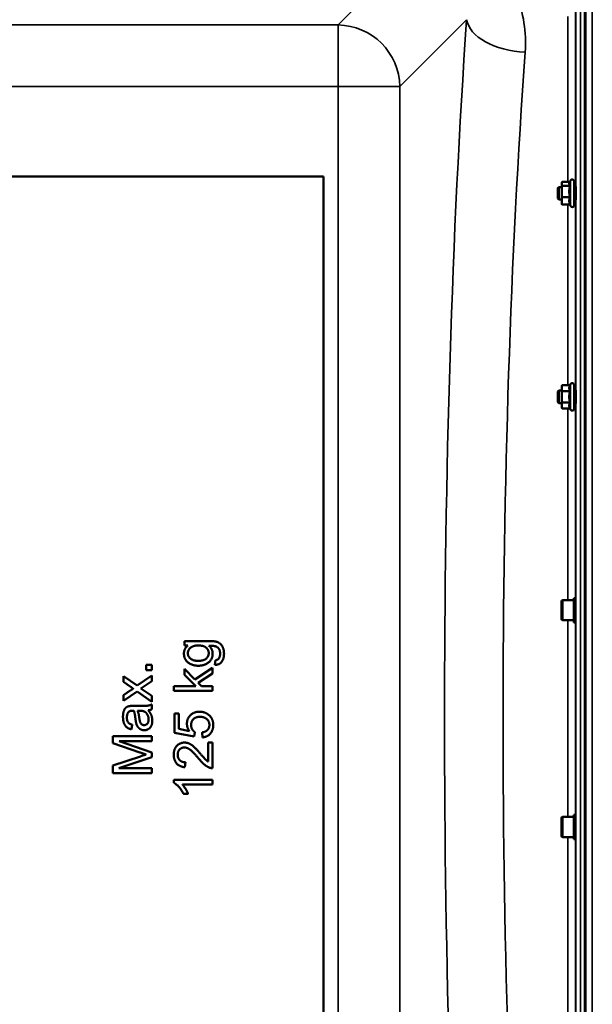
# Model space of a CAD drawing. Units: millimetres. Extents: x 100 to 8300, y -8 to 5931.
# Drawn here: x 6450 to 6819, y 4416 to 5052 of the extents above; entities that cross this region are included whole.
import ezdxf

# ---------------------------------------------------------------- set-up
doc = ezdxf.new("R2010")
doc.units = ezdxf.units.MM
doc.header["$LTSCALE"] = 20
doc.layers.add('Visible (ISO)', color=7, linetype='Continuous', lineweight=50)
doc.layers.add('Visible Narrow (ISO)', color=7, linetype='Continuous', lineweight=35)

msp = doc.modelspace()

# ---------------------------------------------------------------- linework, layer by layer
at = {"layer": 'Visible (ISO)'}
for p, q in [((6814.78, 5222.69), (6814.78, 3978.19)), ((5983.62, 4950.44), (6645.62, 4950.44)), ((6645.62, 4950.44), (6645.62, 4250.44)), ((6799.39, 4946.09), (6799.5, 4946.51)), ((6799.39, 4946.09), (6799.39, 4945.7)), ((6799.39, 4945.7), (6799.39, 4940.72)), ((6804.7, 4946.98), (6799.66, 4946.98)), ((6804.48, 4946.51), (6805.1, 4947.85)), ((6807.39, 4947.34), (6807.39, 4931.84)), ((6796.99, 4943.09), (6797.49, 4943.59)), ((6796.99, 4936.09), (6796.99, 4943.09)), ((6797.49, 4943.59), (6797.49, 4935.59)), ((6797.49, 4943.59), (6799.39, 4943.59)), ((6799.39, 4940.72), (6799.39, 4934.61)), ((6804.75, 4944.41), (6799.66, 4944.41)), ((6807.39, 4943.59), (6808.49, 4943.59)), ((6796.99, 4936.09), (6797.49, 4935.59)), ((6797.49, 4935.59), (6799.39, 4935.59)), ((6799.39, 4934.61), (6799.39, 4933.09)), ((6799.39, 4933.09), (6799.5, 4932.67)), ((6804.75, 4937.02), (6799.66, 4937.02)), ((6804.75, 4932.2), (6799.66, 4932.2)), ((6804.7, 4932.2), (6805.1, 4931.33)), ((6807.39, 4935.59), (6808.47, 4935.59)), ((6796.99, 4811.64), (6797.49, 4812.14)), ((6796.99, 4804.64), (6796.99, 4811.64)), ((6797.49, 4812.14), (6797.49, 4804.14)), ((6797.49, 4812.14), (6799.39, 4812.14)), ((6799.39, 4814.64), (6799.66, 4815.64)), ((6799.39, 4814.64), (6799.39, 4813.77)), ((6799.39, 4813.77), (6799.39, 4808.14)), ((6804.75, 4815.64), (6799.66, 4815.64)), ((6804.75, 4811.89), (6799.66, 4811.89)), ((6804.75, 4815.64), (6805.1, 4816.4)), ((6807.39, 4815.89), (6807.39, 4800.39)), ((6807.39, 4812.14), (6808.49, 4812.14)), ((6799.39, 4808.14), (6799.39, 4802.51)), ((6796.99, 4804.64), (6797.49, 4804.14)), ((6797.49, 4804.14), (6799.39, 4804.14)), ((6799.39, 4802.51), (6799.39, 4801.64)), ((6799.39, 4801.64), (6799.66, 4800.63)), ((6804.75, 4804.39), (6799.66, 4804.39)), ((6804.75, 4800.63), (6799.66, 4800.63)), ((6804.75, 4800.63), (6805.1, 4799.88)), ((6807.39, 4804.14), (6808.47, 4804.14)), ((6807.25, 4662.5), (6807.25, 4678.25)), ((6807.25, 4678.25), (6808.47, 4678.25)), ((6799.25, 4664.68), (6799.25, 4676.08)), ((6800.05, 4676.88), (6807.25, 4676.88)), ((6800.05, 4663.88), (6807.25, 4663.88)), ((6807.25, 4662.5), (6808.46, 4662.5)), ((6556, 4650.53), (6556, 4647.69)), ((6571.65, 4650.53), (6556, 4650.53)), ((6556, 4647.69), (6558.19, 4647.69)), ((6531.29, 4635.23), (6531.29, 4631.74)), ((6534.78, 4635.23), (6531.29, 4635.23)), ((6534.78, 4631.74), (6534.78, 4635.23)), ((6576.05, 4638.17), (6575.61, 4635.17)), ((6516.66, 4627.88), (6516.66, 4624.18)), ((6525.35, 4621.74), (6516.66, 4627.88)), ((6534.78, 4628.31), (6525.35, 4621.74)), ((6531.29, 4631.74), (6534.78, 4631.74)), ((6534.78, 4624.54), (6534.78, 4628.31)), ((6556, 4632.6), (6556, 4628.62)), ((6562.73, 4625.68), (6556, 4632.6)), ((6556, 4628.62), (6563.38, 4621.36)), ((6574.12, 4633.31), (6562.73, 4625.68)), ((6564.86, 4623.49), (6574.12, 4629.51)), ((6574.12, 4629.51), (6574.12, 4633.31)), ((6516.66, 4624.18), (6520.97, 4621.13)), ((6527.81, 4619.93), (6529.18, 4620.81)), ((6529.18, 4620.81), (6534.78, 4624.54)), ((6549.12, 4621.36), (6549.12, 4618.29)), ((6563.38, 4621.36), (6549.12, 4621.36)), ((6566.94, 4621.36), (6564.86, 4623.49)), ((6574.12, 4621.36), (6566.94, 4621.36)), ((6574.12, 4618.29), (6574.12, 4621.36)), ((6520.91, 4618.48), (6516.66, 4615.66)), ((6516.66, 4611.85), (6525.41, 4617.99)), ((6516.66, 4615.66), (6516.66, 4611.85)), ((6525.41, 4617.99), (6534.78, 4611.36)), ((6534.78, 4615.07), (6527.81, 4619.93)), ((6534.78, 4611.36), (6534.78, 4615.07)), ((6549.12, 4618.29), (6574.12, 4618.29)), ((6527.2, 4608.65), (6523.1, 4608.65)), ((6534.78, 4606.42), (6534.78, 4609.62)), ((6525.69, 4605.56), (6526.82, 4605.54)), ((6549.45, 4603.7), (6549.45, 4591.27)), ((6552.38, 4603.7), (6549.45, 4603.7)), ((6552.38, 4593.73), (6552.38, 4603.7)), ((6521.84, 4593.48), (6522.24, 4596.49)), ((6509.78, 4589.06), (6509.78, 4584.62)), ((6534.78, 4589.06), (6509.78, 4589.06)), ((6534.78, 4585.88), (6534.78, 4589.06)), ((6549.45, 4591.27), (6562.29, 4588.85)), ((6559.09, 4592.38), (6552.38, 4593.73)), ((6562.29, 4588.85), (6562.67, 4591.73)), ((6567.3, 4591.52), (6567.57, 4588.3)), ((6509.78, 4584.62), (6527.18, 4578.62)), ((6513.86, 4585.88), (6534.78, 4585.88)), ((6534.78, 4578.58), (6513.86, 4585.88)), ((6571.17, 4585), (6571.17, 4572.75)), ((6574.12, 4585), (6571.17, 4585)), ((6574.12, 4568.48), (6574.12, 4585)), ((6534.78, 4575.61), (6534.78, 4578.58)), ((6527.48, 4576.08), (6509.78, 4570.16)), ((6509.78, 4570.16), (6509.78, 4565.19)), ((6513.5, 4568.37), (6534.78, 4575.61)), ((6556.25, 4569.05), (6556.57, 4572.22)), ((6509.78, 4565.19), (6534.78, 4565.19)), ((6534.78, 4568.37), (6513.5, 4568.37)), ((6534.78, 4565.19), (6534.78, 4568.37)), ((6549.03, 4561.01), (6549.03, 4559.03)), ((6574.12, 4561.01), (6549.03, 4561.01)), ((6554.57, 4557.94), (6574.12, 4557.94)), ((6574.12, 4557.94), (6574.12, 4561.01)), ((6555.3, 4551.81), (6558.27, 4551.81)), ((6807.25, 4522.62), (6807.25, 4538.37)), ((6807.25, 4538.37), (6808.46, 4538.37)), ((6799.25, 4524.79), (6799.25, 4536.19)), ((6800.05, 4536.99), (6807.25, 4536.99)), ((6800.05, 4523.99), (6807.25, 4523.99)), ((6807.25, 4522.62), (6808.47, 4522.62))]:
    msp.add_line(p, q, dxfattribs=at)
for centre, radius, start, end in [((6806.19, 4947.34), 1.2, 0, 155), ((6806.19, 4931.84), 1.2, 205, 0), ((6806.19, 4815.89), 1.2, 0, 155), ((6806.19, 4800.39), 1.2, 205, 0), ((6800.05, 4676.08), 0.8, 90, 180), ((6800.05, 4664.68), 0.8, 180, 270), ((6800.05, 4536.19), 0.8, 90, 180), ((6800.05, 4524.79), 0.8, 180, 270)]:
    msp.add_arc(centre, radius, start, end, dxfattribs=at)
for points, weights in [([(6799.66, 4946.98), (6799.39, 4946.29), (6799.39, 4945.7)], [1, 1.0379548493, 1]), ([(6799.39, 4945.7), (6799.39, 4945.1), (6799.66, 4944.41)], [1, 1.0379548493, 1]), ([(6804.48, 4946.51), (6804.28, 4946.09), (6804.28, 4945.7)], [1.03271747656, 1.03240313356, 1]), ([(6804.28, 4945.7), (6804.28, 4945.1), (6804.75, 4944.41)], [1, 1.05008356558, 1.02350695612]), ([(6799.66, 4944.41), (6799.39, 4942.43), (6799.39, 4940.72)], [1, 1.0379548493, 1]), ([(6799.39, 4940.72), (6799.39, 4939), (6799.66, 4937.02)], [1, 1.0379548493, 1]), ([(6804.75, 4944.41), (6804.28, 4942.43), (6804.28, 4940.72)], [1.02350695612, 1.05008356558, 1]), ([(6804.28, 4940.72), (6804.28, 4939), (6804.75, 4937.02)], [1, 1.05008356558, 1.02350695612]), ([(6799.66, 4937.02), (6799.39, 4935.73), (6799.39, 4934.61)], [1, 1.0379548493, 1]), ([(6799.39, 4934.61), (6799.39, 4933.49), (6799.66, 4932.2)], [1, 1.0379548493, 1]), ([(6799.66, 4932.2), (6799.56, 4932.44), (6799.5, 4932.67)], [1, 1.01329823303, 1.01727786751]), ([(6804.75, 4937.02), (6804.28, 4935.73), (6804.28, 4934.61)], [1.02350695612, 1.05008356558, 1]), ([(6804.28, 4934.61), (6804.28, 4933.49), (6804.75, 4932.2)], [1, 1.05008356558, 1.02350695612]), ([(6799.66, 4815.64), (6799.39, 4814.64), (6799.39, 4813.77)], [1, 1.0379548493, 1]), ([(6799.39, 4813.77), (6799.39, 4812.9), (6799.66, 4811.89)], [1, 1.0379548493, 1]), ([(6799.66, 4811.89), (6799.39, 4809.88), (6799.39, 4808.14)], [1, 1.0379548493, 1]), ([(6804.75, 4815.64), (6804.28, 4814.64), (6804.28, 4813.77)], [1.02350695612, 1.05008356558, 1]), ([(6804.28, 4813.77), (6804.28, 4812.9), (6804.75, 4811.89)], [1, 1.05008356558, 1.02350695612]), ([(6804.75, 4811.89), (6804.28, 4809.88), (6804.28, 4808.14)], [1.02350695612, 1.05008356558, 1]), ([(6799.39, 4808.14), (6799.39, 4806.4), (6799.66, 4804.39)], [1, 1.0379548493, 1]), ([(6804.28, 4808.14), (6804.28, 4806.4), (6804.75, 4804.39)], [1, 1.05008356558, 1.02350695612]), ([(6799.66, 4804.39), (6799.39, 4803.38), (6799.39, 4802.51)], [1, 1.0379548493, 1]), ([(6799.39, 4802.51), (6799.39, 4801.64), (6799.66, 4800.63)], [1, 1.0379548493, 1]), ([(6804.75, 4804.39), (6804.28, 4803.38), (6804.28, 4802.51)], [1.02350695612, 1.05008356558, 1]), ([(6804.28, 4802.51), (6804.28, 4801.64), (6804.75, 4800.63)], [1, 1.05008356558, 1.02350695612])]:
    msp.add_rational_spline(points, weights, degree=2, dxfattribs=at)
for points, knots in [([(6808.47, 4943.59), (6808.48, 4943.73), (6808.48, 4943.81), (6808.49, 4943.86), (6808.49, 4943.77), (6808.5, 4943.4), (6808.5, 4943.11), (6808.5, 4942.34), (6808.51, 4941.87), (6808.51, 4940.9), (6808.5, 4940.34), (6808.5, 4939.2), (6808.5, 4938.63), (6808.49, 4937.62), (6808.49, 4937.12), (6808.48, 4936.29), (6808.47, 4935.95), (6808.47, 4935.73)], [1.316816, 1.316816, 1.316816, 1.316816, 1.436902, 1.436902, 1.597564, 1.597564, 1.758222, 1.758222, 1.918881, 1.918881, 2.079539, 2.079539, 2.240197, 2.240197, 2.400859, 2.400859, 2.56152, 2.56152, 2.56152, 2.56152]), ([(6808.47, 4935.73), (6808.46, 4935.5), (6808.46, 4935.36), (6808.45, 4935.32), (6808.45, 4935.41), (6808.44, 4935.59)], [0, 0, 0, 0, 0.1595334, 0.1595334, 0.316087, 0.316087, 0.316087, 0.316087]), ([(6808.47, 4812.14), (6808.47, 4812.18), (6808.47, 4812.21), (6808.47, 4812.38), (6808.48, 4812.43), (6808.49, 4812.28), (6808.49, 4812.09), (6808.5, 4811.56), (6808.5, 4811.18), (6808.5, 4810.28), (6808.51, 4809.76), (6808.51, 4808.72), (6808.5, 4808.14), (6808.5, 4807.02), (6808.5, 4806.47), (6808.49, 4805.54), (6808.49, 4805.1), (6808.48, 4804.41), (6808.47, 4804.16), (6808.47, 4804.03)], [1.24367, 1.24367, 1.24367, 1.24367, 1.276241, 1.276241, 1.436902, 1.436902, 1.597564, 1.597564, 1.758222, 1.758222, 1.918881, 1.918881, 2.079539, 2.079539, 2.240197, 2.240197, 2.400859, 2.400859, 2.56152, 2.56152, 2.56152, 2.56152]), ([(6808.47, 4804.03), (6808.46, 4803.89), (6808.46, 4803.85), (6808.45, 4803.97), (6808.45, 4804.04), (6808.45, 4804.14)], [0, 0, 0, 0, 0.1595334, 0.1595334, 0.2438737, 0.2438737, 0.2438737, 0.2438737])]:
    msp.add_open_spline(points, degree=3, knots=knots, dxfattribs=at)
for points in [[(6558.19, 4647.69), (6555.6, 4645.62), (6555.6, 4642.41)], [(6558.14, 4642.64), (6558.14, 4644.72), (6561.51, 4647.65), (6564.84, 4647.65)], [(6564.84, 4647.65), (6568.33, 4647.65), (6571.59, 4644.8), (6571.59, 4642.68)], [(6581.46, 4642.34), (6581.46, 4645.08), (6579.42, 4648.82), (6575.88, 4650.53), (6571.65, 4650.53)], [(6571.76, 4647.41), (6574.75, 4647.43), (6575.69, 4647.2)], [(6574.12, 4642.4), (6574.12, 4645.41), (6571.76, 4647.41)], [(6575.69, 4647.2), (6577.23, 4646.78), (6578.93, 4644.45), (6578.93, 4642.34)], [(6555.6, 4642.41), (6555.6, 4640.01), (6557.98, 4636.45), (6562.37, 4634.56), (6564.96, 4634.56)], [(6564.75, 4637.73), (6561.47, 4637.73), (6558.14, 4640.59), (6558.14, 4642.64)], [(6571.59, 4642.68), (6571.59, 4640.57), (6568.31, 4637.73), (6564.75, 4637.73)], [(6564.96, 4634.56), (6568.73, 4634.56), (6574.12, 4638.66), (6574.12, 4642.4)], [(6575.61, 4635.17), (6578.54, 4635.12), (6581.46, 4639.1), (6581.46, 4642.34)], [(6578.93, 4642.34), (6578.93, 4640.36), (6578.07, 4639.21)], [(6578.07, 4639.21), (6577.44, 4638.36), (6576.05, 4638.17)], [(6520.97, 4621.13), (6521.84, 4620.52), (6522.91, 4619.76)], [(6522.91, 4619.76), (6522.11, 4619.28), (6520.91, 4618.48)], [(6520.26, 4608.5), (6519, 4608.23), (6517.35, 4606.86), (6516.26, 4603.96), (6516.26, 4601.64)], [(6523.1, 4608.65), (6521.06, 4608.65), (6520.26, 4608.5)], [(6534.78, 4609.62), (6533.73, 4609.05), (6531.47, 4608.65), (6527.2, 4608.65)], [(6516.26, 4601.64), (6516.26, 4599.31), (6517.54, 4595.77), (6519.92, 4593.88), (6521.84, 4593.48)], [(6518.79, 4601.2), (6518.79, 4603.52), (6519.84, 4604.69)], [(6519.84, 4604.69), (6520.6, 4605.56), (6522.49, 4605.56)], [(6522.49, 4605.56), (6522.66, 4605.56), (6523.29, 4605.54)], [(6523.29, 4605.54), (6523.9, 4603.79), (6524.34, 4600.07)], [(6526.85, 4600.55), (6526.38, 4603.89), (6525.69, 4605.56)], [(6526.82, 4605.54), (6528.84, 4605.54), (6529.88, 4605.05)], [(6529.88, 4605.05), (6531.24, 4604.4), (6532.78, 4601.64), (6532.78, 4599.87)], [(6532.55, 4605.81), (6533.83, 4605.94), (6534.78, 4606.42)], [(6535.18, 4599.14), (6535.18, 4600.95), (6534, 4604.1), (6532.55, 4605.81)], [(6565.63, 4604.88), (6562.06, 4604.88), (6557.53, 4600.38), (6557.53, 4597.1)], [(6560.23, 4596.28), (6560.23, 4598.68), (6563.28, 4601.62), (6565.91, 4601.62)], [(6571.51, 4602.89), (6569.04, 4604.88), (6565.63, 4604.88)], [(6565.91, 4601.62), (6568.67, 4601.62), (6572.03, 4598.57), (6572.03, 4596.32)], [(6574.54, 4596.34), (6574.54, 4600.49), (6571.51, 4602.89)], [(6522.24, 4596.49), (6520.32, 4596.99), (6518.79, 4599.05), (6518.79, 4601.2)], [(6524.34, 4600.07), (6524.57, 4598.25), (6524.82, 4597.35)], [(6524.82, 4597.35), (6525.14, 4596.11), (6526.47, 4594.17), (6528.67, 4592.95), (6530, 4592.95)], [(6529.92, 4596.23), (6529.12, 4596.23), (6527.81, 4597.08), (6527.12, 4598.65), (6526.85, 4600.55)], [(6532.78, 4599.87), (6532.78, 4598.07), (6531.14, 4596.23), (6529.92, 4596.23)], [(6530, 4592.95), (6532.27, 4592.95), (6535.18, 4596.15), (6535.18, 4599.14)], [(6557.53, 4597.1), (6557.53, 4594.63), (6559.09, 4592.38)], [(6562.67, 4591.73), (6561.59, 4592.41), (6560.23, 4594.8), (6560.23, 4596.28)], [(6572.03, 4596.32), (6572.03, 4594.47), (6569.67, 4591.88), (6567.3, 4591.52)], [(6567.57, 4588.3), (6570.73, 4588.6), (6574.54, 4592.93), (6574.54, 4596.34)], [(6555.96, 4584.96), (6553.01, 4584.96), (6549.03, 4580.77), (6549.03, 4577.17)], [(6566.37, 4577.59), (6563.57, 4580.89), (6560.37, 4583.74), (6557.47, 4584.96), (6555.96, 4584.96)], [(6527.18, 4578.62), (6529.83, 4577.7), (6531.18, 4577.29)], [(6531.18, 4577.29), (6529.96, 4576.9), (6527.48, 4576.08)], [(6549.03, 4577.17), (6549.03, 4573.61), (6552.73, 4569.38), (6556.25, 4569.05)], [(6551.56, 4577.09), (6551.56, 4579.19), (6554.06, 4581.8), (6555.89, 4581.8)], [(6556.57, 4572.22), (6554.23, 4572.24), (6551.56, 4574.88), (6551.56, 4577.09)], [(6555.89, 4581.8), (6557.64, 4581.8), (6561.53, 4578.94), (6564.88, 4574.88)], [(6571.17, 4572.75), (6570.33, 4573.26), (6568.67, 4574.83), (6566.37, 4577.59)], [(6564.88, 4574.88), (6567.04, 4572.25), (6570.29, 4569.47), (6571.99, 4568.84)], [(6571.99, 4568.84), (6573.02, 4568.44), (6574.12, 4568.48)], [(6549.03, 4559.03), (6550.65, 4558.23), (6554.1, 4554.38), (6555.3, 4551.81)], [(6558.27, 4551.81), (6557.74, 4553.24), (6555.62, 4556.84), (6554.57, 4557.94)]]:
    msp.add_open_spline(points, degree=2, dxfattribs=at)
at = {"layer": 'Visible Narrow (ISO)'}
for p, q in [((6819.15, 5420.36), (6819.15, 3780.52)), ((6814.12, 5339.85), (6814.12, 3861.02)), ((6814.62, 3861.02), (6814.62, 5339.85)), ((6808.6, 3979.34), (6808.6, 5221.53)), ((6811.59, 5222.69), (6811.59, 3978.19)), ((6705, 5098.09), (6655.1, 5048.2)), ((6803.32, 4946.98), (6803.32, 5053.68)), ((6808.32, 5056.73), (6808.32, 4943.59)), ((6655.1, 5048.2), (5974.14, 5048.2)), ((6655.1, 5008.41), (6655.1, 5048.2)), ((6694.88, 5008.41), (6738.06, 5051.59)), ((5974.14, 5008.41), (6655.1, 5008.41)), ((6694.88, 5008.41), (6655.1, 5008.41)), ((6655.1, 5008.41), (6655.1, 4192.46)), ((6694.88, 4192.46), (6694.88, 5008.41)), ((6805.1, 4947.85), (6805.1, 4931.33)), ((6803.32, 4815.64), (6803.32, 4932.2)), ((6808.32, 4935.59), (6808.32, 4812.14)), ((6805.1, 4816.4), (6805.1, 4799.88)), ((6803.32, 4676.88), (6803.32, 4800.63)), ((6808.32, 4804.14), (6808.32, 4678.25)), ((6800.05, 4676.88), (6800.05, 4663.88)), ((6803.32, 4536.99), (6803.32, 4663.88)), ((6808.32, 4662.5), (6808.32, 4538.37)), ((6800.05, 4536.99), (6800.05, 4523.99)), ((6803.32, 4399.23), (6803.32, 4523.99)), ((6808.32, 4522.62), (6808.32, 4396.73))]:
    msp.add_line(p, q, dxfattribs=at)
for centre, major_axis, ratio, start_param, end_param in [((6655.1, 5008.41), (-28.28, 28.28), 0.989133, 3.932454, 5.492324), ((6809.77, 4600.44), (0, -818), 0.105104, 4.128185, 5.296593), ((6775.85, 5051.59), (-37.91, 2.63), 0.550611, 0.125549, 1.609042), ((6847.57, 4600.44), (0, 780), 0.110225, 0.986592, 2.155001)]:
    msp.add_ellipse(centre, major_axis=major_axis, ratio=ratio, start_param=start_param, end_param=end_param, dxfattribs=at)
msp.add_open_spline([(6775.85, 5030.63), (6776.78, 5043.42), (6774.83, 5056.15), (6766.53, 5075.69), (6761.89, 5083.04), (6755.72, 5089.53)], degree=3, knots=[0, 0, 0, 0, 4.832182, 4.832182, 8.030727, 8.030727, 8.030727, 8.030727], dxfattribs=at)

doc.saveas('drawing.dxf')
